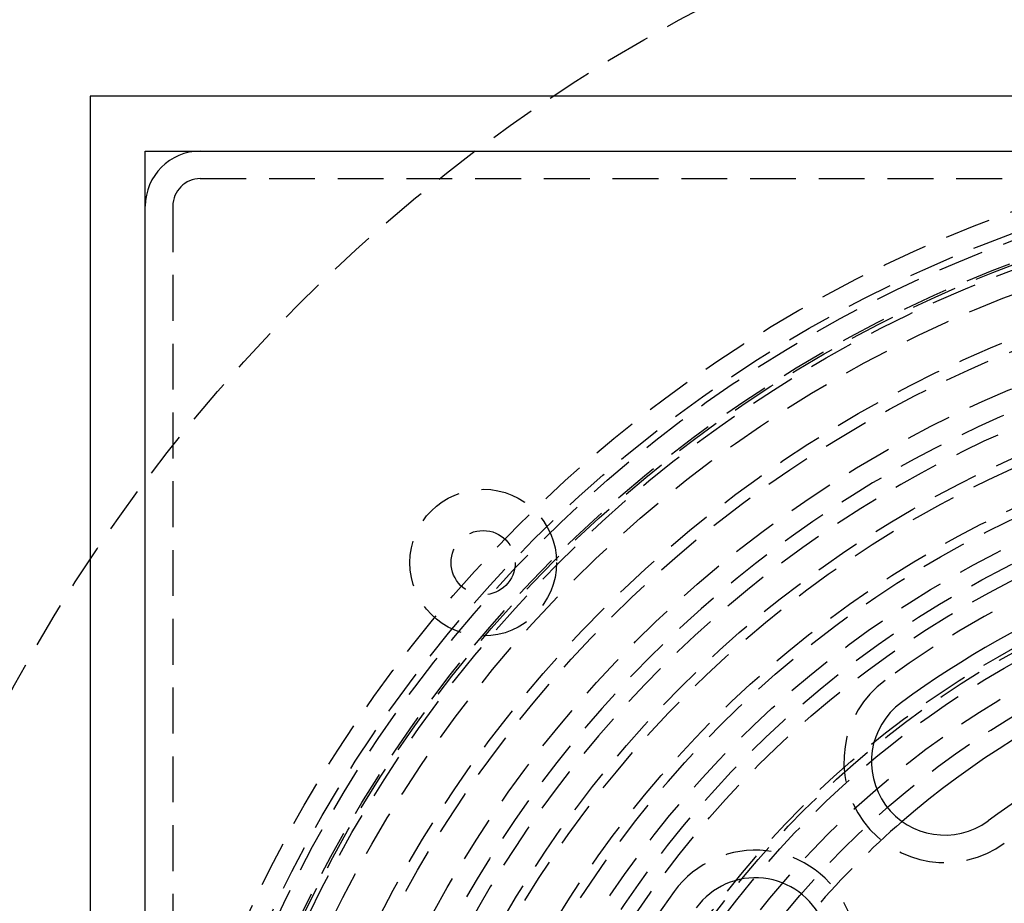
# Model space of a CAD drawing. Extents: x -800 to 252, y -550 to 401.
# Drawn here: x -79 to -25, y -269 to -221 of the extents above; entities that cross this region are included whole.
import ezdxf

# ---------------------------------------------------------------- set-up
doc = ezdxf.new("R2010")
doc.units = 0
doc.header["$LTSCALE"] = 10
doc.linetypes.add('VERDECKT', pattern=[0.375, 0.25, -0.125])
doc.layers.get('0').update_dxf_attribs({"linetype": 'CONTINUOUS'})
doc.layers.add('STEMPEL', color=3, linetype='CONTINUOUS')

# ---------------------------------------------------------------- blocks, each defined once
blk = doc.blocks.new('A$C79309778')
at = {"color": 3, "linetype": 'CONTINUOUS'}
for p, q in [((75, 75), (-75, 75)), ((-75, 75), (-75, -75)), ((-72, -72), (-72, 72)), ((-72, 72), (72, 72))]:
    blk.add_line(p, q, dxfattribs=at)
at = {"color": 1, "linetype": 'VERDECKT'}
for p, q in [((-69, 70.5), (-5, 70.5)), ((-70.5, 69), (-70.5, 5))]:
    blk.add_line(p, q, dxfattribs=at)
for centre, radius in [((0, 0), 137.5), ((0, 0), 137.21379), ((0, 0), 90), ((0, 0), 73), ((0, 0), 73), ((0, 0), 71.86598), ((0, 0), 71.86598), ((0, 0), 71.5), ((0, 0), 70.36598), ((0, 0), 70.25164), ((0, 0), 70), ((0, 0), 70), ((0, 0), 68.75164), ((0, 0), 66.5), ((0, 0), 66.5), ((0, 0), 65.87795), ((0, 0), 64), ((0, 0), 60.5), ((0, 0), 60), ((0, 0), 58), ((0, 0), 58), ((0, 0), 57.5), ((0, 0), 56.23205), ((0, 0), 55.30009), ((0, 0), 54.5), ((-53.56334, 49.56334), 4), ((-53.56334, 49.56334), 1.75), ((0, 0), 51.2), ((0, 0), 51), ((0, 0), 50.5), ((0, 0), 49.14996), ((0, 0), 48), ((0, 0), 39)]:
    blk.add_circle(centre, radius, dxfattribs=at)
at = {"color": 3, "linetype": 'CONTINUOUS'}
blk.add_circle((0, 0), 37.5, dxfattribs=at)
for centre, radius, start, end in [((-69, 69), 3, 90, 180), ((0, 0), 52, 98.75, 126.25), ((0, 0), 46.9, 94.104648, 130.895352), ((0, 0), 44, 98.75, 126.25), ((-28.38286, 38.70934), 4, 126.25, 306.25), ((-38.70934, 28.38286), 4, 323.75, 143.75)]:
    blk.add_arc(centre, radius, start, end, dxfattribs=at)
at = {"color": 1, "linetype": 'VERDECKT'}
for centre, radius, start, end in [((-69, 69), 1.5, 90, 180), ((0, 0), 62.84471, 28.1513768, 331.8486232), ((0, 0), 62, 96.947957, 173.052043), ((0, 0), 53.5, 98.75, 126.25), ((-28.38286, 38.70934), 5.5, 126.25, 306.25), ((0, 0), 46.9, 130.895352, 139.104648), ((-38.70934, 28.38286), 5.5, 323.75, 143.75), ((0, 0), 53.5, 143.75, 171.25)]:
    blk.add_arc(centre, radius, start, end, dxfattribs=at)

msp = doc.modelspace()

# ---------------------------------------------------------------- block references
at = {"layer": 'STEMPEL'}
msp.add_blockref('A$C79309778', (0, -300), dxfattribs=at)

doc.saveas('drawing.dxf')
